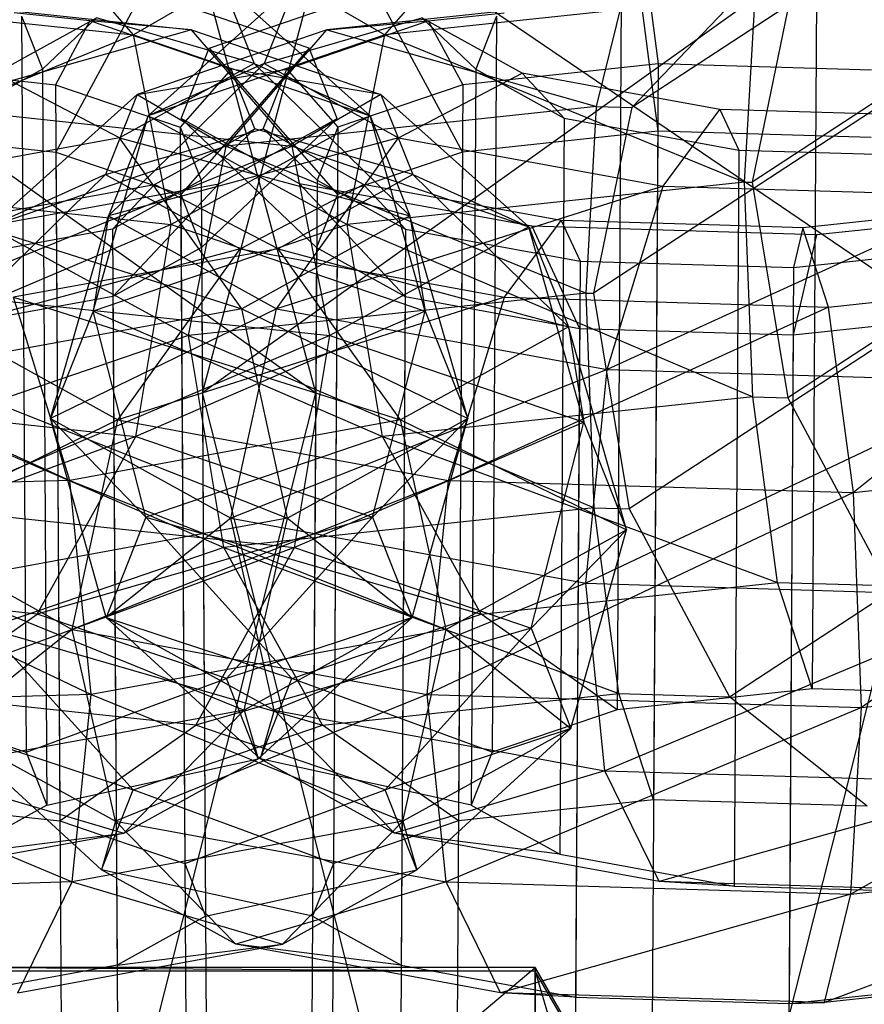
# Model space of a CAD drawing. Extents: x -4025 to 4175, y -648 to 4489.
# Drawn here: x 73 to 79, y 1197 to 1204 of the extents above; entities that cross this region are included whole.
import ezdxf

# ---------------------------------------------------------------- set-up
doc = ezdxf.new("R2010")
doc.units = 0

msp = doc.modelspace()

# ---------------------------------------------------------------- linework, layer by layer
at = {"color": 0}
for p, q in [((-315.09902, 1480.628915, 728.270223), (75.409804, 1201.575312, 1761.458337)), ((465.09902, 1480.628915, 728.270223), (74.590196, 1201.575312, 1761.458337)), ((39.518283, 1229.587225, 1655.392708), (80.090101, 1202.038038, 1759.761076)), ((75.409804, 1201.575312, 1761.458337), (73.522042, 1208.632881, 1764.097019)), ((74.590196, 1201.575312, 1761.458337), (76.477958, 1208.632881, 1764.097019)), ((81.991291, 1206.450599, 1776.797394), (77.698039, 1203.641467, 1787.870427)), ((82.685593, 1205.793108, 1773.519528), (78.570308, 1203.100423, 1784.133553)), ((74.089545, 1204.166318, 1786.080739), (73.361542, 1205.008116, 1787.203014)), ((75.910455, 1204.166318, 1786.080739), (76.638458, 1205.008116, 1787.203014)), ((81.536845, 1204.989233, 1776.468107), (77.42156, 1202.296548, 1787.082132)), ((79.037766, 1204.761054, 1787.716134), (79.005682, 1199.433002, 1786.352015)), ((77.72855, 1204.68445, 1789.832527), (77.886084, 1203.470096, 1790.540007)), ((77.72855, 1204.68445, 1789.832527), (77.886084, 1203.470096, 1790.540007)), ((77.623605, 1204.609918, 1788.339713), (77.591521, 1199.281865, 1786.975593)), ((74.733357, 1204.540564, 1789.061467), (74.089545, 1204.166318, 1786.080739)), ((74.196113, 1203.582024, 1788.403226), (75.266643, 1204.540564, 1789.061467)), ((74.733357, 1204.540564, 1789.061467), (74.963227, 1203.960112, 1791.334034)), ((75.803887, 1203.582024, 1788.403226), (74.733357, 1204.540564, 1789.061467)), ((75.266643, 1204.540564, 1789.061467), (75.036773, 1203.960112, 1791.334034)), ((75.266643, 1204.540564, 1789.061467), (75.910455, 1204.166318, 1786.080739)), ((71.407483, 1204.45296, 1784.898075), (74.089545, 1204.166318, 1786.080739)), ((74.156997, 1204.482935, 1790.663965), (73.528076, 1203.31896, 1791.163586)), ((74.156997, 1204.482935, 1790.663965), (73.528076, 1203.31896, 1791.163586)), ((75.362217, 1204.072164, 1792.296724), (74.156997, 1204.482935, 1790.663965)), ((75.362217, 1204.072164, 1792.296724), (74.156997, 1204.482935, 1790.663965)), ((74.637783, 1204.072164, 1792.296724), (75.843003, 1204.482935, 1790.663965)), ((74.637783, 1204.072164, 1792.296724), (75.843003, 1204.482935, 1790.663965)), ((75.843003, 1204.482935, 1790.663965), (76.471924, 1203.31896, 1791.163586)), ((75.843003, 1204.482935, 1790.663965), (76.471924, 1203.31896, 1791.163586)), ((78.592517, 1204.45296, 1784.898075), (75.910455, 1204.166318, 1786.080739)), ((78.51579, 1203.102056, 1784.128456), (78.592517, 1204.45296, 1784.898075)), ((72.364107, 1204.433612, 1789.205226), (74.510291, 1204.204241, 1790.151593)), ((77.635893, 1204.433612, 1789.205226), (75.489709, 1204.204241, 1790.151593)), ((77.443769, 1203.649085, 1787.846653), (77.635893, 1204.433612, 1789.205226)), ((77.826445, 1204.439518, 1790.383704), (77.889017, 1203.95718, 1790.664713)), ((78.435894, 1204.409644, 1789.280024), (78.266119, 1204.232892, 1788.955685)), ((73.774949, 1204.268371, 1791.089844), (73.226007, 1204.327039, 1790.847786)), ((73.280309, 1204.301839, 1789.564282), (73.312394, 1198.973787, 1788.200162)), ((73.280309, 1204.301839, 1789.564282), (73.431775, 1203.919369, 1791.061719)), ((76.225051, 1204.268371, 1791.089844), (76.773993, 1204.327039, 1790.847786)), ((76.719691, 1204.301839, 1789.564282), (76.568225, 1203.919369, 1791.061719)), ((76.719691, 1204.301839, 1789.564282), (76.687606, 1198.973787, 1788.200162)), ((78.825772, 1204.343115, 1784.861931), (78.570308, 1203.100423, 1784.133553)), ((73.343841, 1204.02653, 1792.242556), (73.821312, 1204.290269, 1791.223662)), ((73.821312, 1204.290269, 1791.223662), (73.431775, 1203.919369, 1791.061719)), ((73.774949, 1204.268371, 1791.089844), (73.525143, 1203.806043, 1791.288292)), ((74.510291, 1204.204241, 1790.151593), (73.774949, 1204.268371, 1791.089844)), ((74.447664, 1204.039092, 1792.001198), (73.774949, 1204.268371, 1791.089844)), ((74.963227, 1203.960112, 1791.334034), (73.821312, 1204.290269, 1791.223662)), ((75.036773, 1203.960112, 1791.334034), (76.178688, 1204.290269, 1791.223662)), ((75.489709, 1204.204241, 1790.151593), (76.225051, 1204.268371, 1791.089844)), ((75.552336, 1204.039092, 1792.001198), (76.225051, 1204.268371, 1791.089844)), ((76.656159, 1204.02653, 1792.242556), (76.178688, 1204.290269, 1791.223662)), ((76.178688, 1204.290269, 1791.223662), (76.568225, 1203.919369, 1791.061719)), ((76.225051, 1204.268371, 1791.089844), (76.474857, 1203.806043, 1791.288292)), ((78.266119, 1204.232892, 1788.955685), (77.698039, 1203.641467, 1787.870427)), ((82.983595, 1204.25735, 1773.463109), (78.829287, 1201.539131, 1784.177783)), ((74.089545, 1204.166318, 1786.080739), (71.48421, 1203.102056, 1784.128456)), ((74.510291, 1204.204241, 1790.151593), (72.556231, 1203.649085, 1787.846653)), ((74.362418, 1202.794452, 1785.397611), (74.089545, 1204.166318, 1786.080739)), ((74.089545, 1204.166318, 1786.080739), (75.803887, 1203.582024, 1788.403226)), ((75.489709, 1204.204241, 1790.151593), (74.117894, 1203.73669, 1792.010045)), ((75.910455, 1204.166318, 1786.080739), (74.196113, 1203.582024, 1788.403226)), ((74.510291, 1204.204241, 1790.151593), (75.882106, 1203.73669, 1792.010045)), ((75.238293, 1203.362443, 1789.029317), (74.510291, 1204.204241, 1790.151593)), ((74.761707, 1203.362443, 1789.029317), (75.489709, 1204.204241, 1790.151593)), ((75.489709, 1204.204241, 1790.151593), (77.443769, 1203.649085, 1787.846653)), ((75.637582, 1202.794452, 1785.397611), (75.910455, 1204.166318, 1786.080739)), ((75.910455, 1204.166318, 1786.080739), (78.51579, 1203.102056, 1784.128456)), ((73.0948, 1203.888969, 1792.773994), (73.343841, 1204.02653, 1792.242556)), ((75.362217, 1204.072164, 1792.296724), (74.431991, 1203.010882, 1792.388155)), ((75.362217, 1204.072164, 1792.296724), (74.431991, 1203.010882, 1792.388155)), ((74.43583, 1203.562203, 1794.293306), (74.637783, 1204.072164, 1792.296724)), ((74.43583, 1203.562203, 1794.293306), (74.637783, 1204.072164, 1792.296724)), ((74.798541, 1203.919504, 1792.476544), (74.447664, 1204.039092, 1792.001198)), ((74.637783, 1204.072164, 1792.296724), (75.568009, 1203.010882, 1792.388155)), ((74.637783, 1204.072164, 1792.296724), (75.568009, 1203.010882, 1792.388155)), ((75.201459, 1203.919504, 1792.476544), (75.552336, 1204.039092, 1792.001198)), ((75.56417, 1203.562203, 1794.293306), (75.362217, 1204.072164, 1792.296724)), ((75.56417, 1203.562203, 1794.293306), (75.362217, 1204.072164, 1792.296724)), ((76.9052, 1203.888969, 1792.773994), (76.656159, 1204.02653, 1792.242556)), ((72.110983, 1203.95718, 1790.664713), (73.525143, 1203.806043, 1791.288292)), ((73.908848, 1202.85664, 1791.243228), (75.036773, 1203.960112, 1791.334034)), ((74.963227, 1203.960112, 1791.334034), (73.989558, 1203.422291, 1793.411783)), ((75.036773, 1203.960112, 1791.334034), (74.196113, 1203.582024, 1788.403226)), ((76.091152, 1202.85664, 1791.243228), (74.963227, 1203.960112, 1791.334034)), ((74.963227, 1203.960112, 1791.334034), (75.803887, 1203.582024, 1788.403226)), ((75.036773, 1203.960112, 1791.334034), (76.010442, 1203.422291, 1793.411783)), ((77.889017, 1203.95718, 1790.664713), (76.474857, 1203.806043, 1791.288292)), ((77.889017, 1203.95718, 1790.664713), (77.856933, 1198.629127, 1789.300593)), ((79.434501, 1203.910878, 1790.809212), (77.889017, 1203.95718, 1790.664713)), ((73.431775, 1203.919369, 1791.061719), (72.790206, 1203.564988, 1792.430787)), ((73.989558, 1203.422291, 1793.411783), (73.0948, 1203.888969, 1792.773994)), ((73.431775, 1203.919369, 1791.061719), (73.463859, 1198.591316, 1789.697599)), ((74.117894, 1203.73669, 1792.010045), (75.201459, 1203.919504, 1792.476544)), ((74.798541, 1203.919504, 1792.476544), (74.429058, 1203.497965, 1792.51286)), ((75.882106, 1203.73669, 1792.010045), (74.798541, 1203.919504, 1792.476544)), ((74.911265, 1203.63486, 1793.590973), (74.798541, 1203.919504, 1792.476544)), ((75.088735, 1203.63486, 1793.590973), (75.201459, 1203.919504, 1792.476544)), ((75.201459, 1203.919504, 1792.476544), (75.570942, 1203.497965, 1792.51286)), ((76.010442, 1203.422291, 1793.411783), (76.9052, 1203.888969, 1792.773994)), ((76.568225, 1203.919369, 1791.061719), (76.536141, 1198.591316, 1789.697599)), ((76.568225, 1203.919369, 1791.061719), (77.209794, 1203.564988, 1792.430787)), ((77.844928, 1203.716804, 1793.42434), (76.9052, 1203.888969, 1792.773994)), ((76.9052, 1203.888969, 1792.773994), (77.209794, 1203.564988, 1792.430787)), ((73.525143, 1203.806043, 1791.288292), (73.557227, 1198.47799, 1789.924172)), ((73.525143, 1203.806043, 1791.288292), (74.429058, 1203.497965, 1792.51286)), ((76.474857, 1203.806043, 1791.288292), (75.570942, 1203.497965, 1792.51286)), ((76.474857, 1203.806043, 1791.288292), (76.442773, 1198.47799, 1789.924172)), ((73.047365, 1202.778149, 1791.351805), (74.117894, 1203.73669, 1792.010045)), ((74.117894, 1203.73669, 1792.010045), (73.888025, 1203.156238, 1794.282612)), ((74.117894, 1203.73669, 1792.010045), (74.761707, 1203.362443, 1789.029317)), ((75.882106, 1203.73669, 1792.010045), (75.238293, 1203.362443, 1789.029317)), ((75.882106, 1203.73669, 1792.010045), (76.111975, 1203.156238, 1794.282612)), ((76.952635, 1202.778149, 1791.351805), (75.882106, 1203.73669, 1792.010045)), ((78.335075, 1203.627006, 1793.76355), (77.844928, 1203.716804, 1793.42434)), ((72.556231, 1203.649085, 1787.846653), (75.238293, 1203.362443, 1789.029317)), ((77.443769, 1203.649085, 1787.846653), (74.761707, 1203.362443, 1789.029317)), ((74.97006, 1203.486394, 1794.172241), (74.911265, 1203.63486, 1793.590973)), ((75.02994, 1203.486394, 1794.172241), (75.088735, 1203.63486, 1793.590973)), ((77.367041, 1202.298182, 1787.077034), (77.443769, 1203.649085, 1787.846653)), ((77.443769, 1203.649085, 1787.846653), (77.698039, 1203.641467, 1787.870427)), ((77.698039, 1203.641467, 1787.870427), (77.677024, 1203.539241, 1787.810509)), ((77.926757, 1203.07121, 1794.737984), (78.335075, 1203.627006, 1793.76355)), ((79.485261, 1203.592547, 1793.87109), (78.335075, 1203.627006, 1793.76355)), ((78.335075, 1203.627006, 1793.76355), (78.472489, 1203.333654, 1793.304645)), ((73.797867, 1202.167427, 1787.889947), (74.196113, 1203.582024, 1788.403226)), ((74.196113, 1203.582024, 1788.403226), (73.908848, 1202.85664, 1791.243228)), ((74.196113, 1203.582024, 1788.403226), (75.637582, 1202.794452, 1785.397611)), ((75.803887, 1203.582024, 1788.403226), (74.362418, 1202.794452, 1785.397611)), ((75.291255, 1203.089696, 1796.11873), (74.43583, 1203.562203, 1794.293306)), ((74.43583, 1203.562203, 1794.293306), (75.416544, 1202.628411, 1793.885591)), ((75.291255, 1203.089696, 1796.11873), (74.43583, 1203.562203, 1794.293306)), ((74.43583, 1203.562203, 1794.293306), (75.416544, 1202.628411, 1793.885591)), ((75.56417, 1203.562203, 1794.293306), (74.583456, 1202.628411, 1793.885591)), ((75.56417, 1203.562203, 1794.293306), (74.583456, 1202.628411, 1793.885591)), ((74.708745, 1203.089696, 1796.11873), (75.56417, 1203.562203, 1794.293306)), ((74.708745, 1203.089696, 1796.11873), (75.56417, 1203.562203, 1794.293306)), ((76.202133, 1202.167427, 1787.889947), (75.803887, 1203.582024, 1788.403226)), ((75.803887, 1203.582024, 1788.403226), (76.091152, 1202.85664, 1791.243228)), ((77.209794, 1203.564988, 1792.430787), (77.17771, 1198.236936, 1791.066667)), ((77.209794, 1203.564988, 1792.430787), (78.472489, 1203.333654, 1793.304645)), ((77.677024, 1203.539241, 1787.810509), (77.42156, 1202.296548, 1787.082132)), ((72.113916, 1203.470096, 1790.540007), (73.528076, 1203.31896, 1791.163586)), ((72.113916, 1203.470096, 1790.540007), (73.528076, 1203.31896, 1791.163586)), ((73.888025, 1203.156238, 1794.282612), (75.02994, 1203.486394, 1794.172241)), ((74.429058, 1203.497965, 1792.51286), (74.461142, 1198.169912, 1791.148741)), ((74.429058, 1203.497965, 1792.51286), (74.580523, 1203.115494, 1794.010297)), ((74.492589, 1203.222656, 1795.191134), (74.97006, 1203.486394, 1794.172241)), ((74.97006, 1203.486394, 1794.172241), (74.580523, 1203.115494, 1794.010297)), ((76.111975, 1203.156238, 1794.282612), (74.97006, 1203.486394, 1794.172241)), ((75.507411, 1203.222656, 1795.191134), (75.02994, 1203.486394, 1794.172241)), ((75.02994, 1203.486394, 1794.172241), (75.419477, 1203.115494, 1794.010297)), ((75.570942, 1203.497965, 1792.51286), (75.419477, 1203.115494, 1794.010297)), ((75.570942, 1203.497965, 1792.51286), (75.538858, 1198.169912, 1791.148741)), ((77.886084, 1203.470096, 1790.540007), (76.471924, 1203.31896, 1791.163586)), ((77.886084, 1203.470096, 1790.540007), (76.471924, 1203.31896, 1791.163586)), ((81.834847, 1203.453476, 1776.411687), (77.680539, 1200.735257, 1787.126361)), ((77.886084, 1203.470096, 1790.540007), (77.718663, 1175.667348, 1783.421781)), ((77.886084, 1203.470096, 1790.540007), (77.718663, 1175.667348, 1783.421781)), ((79.431568, 1203.423795, 1790.684506), (77.886084, 1203.470096, 1790.540007)), ((79.431568, 1203.423795, 1790.684506), (77.886084, 1203.470096, 1790.540007)), ((73.989558, 1203.422291, 1793.411783), (72.073243, 1203.07121, 1794.737984)), ((76.010442, 1203.422291, 1793.411783), (73.908848, 1202.85664, 1791.243228)), ((74.874369, 1202.184531, 1793.839769), (73.989558, 1203.422291, 1793.411783)), ((73.989558, 1203.422291, 1793.411783), (76.091152, 1202.85664, 1791.243228)), ((75.125631, 1202.184531, 1793.839769), (76.010442, 1203.422291, 1793.411783)), ((76.010442, 1203.422291, 1793.411783), (77.926757, 1203.07121, 1794.737984)), ((75.238293, 1203.362443, 1789.029317), (72.632959, 1202.298182, 1787.077034)), ((74.761707, 1203.362443, 1789.029317), (73.047365, 1202.778149, 1791.351805)), ((73.528076, 1203.31896, 1791.163586), (73.695497, 1175.516211, 1784.04536)), ((73.528076, 1203.31896, 1791.163586), (74.431991, 1203.010882, 1792.388155)), ((73.528076, 1203.31896, 1791.163586), (73.695497, 1175.516211, 1784.04536)), ((73.528076, 1203.31896, 1791.163586), (74.431991, 1203.010882, 1792.388155)), ((74.488834, 1201.990577, 1788.346189), (74.761707, 1203.362443, 1789.029317)), ((74.761707, 1203.362443, 1789.029317), (77.367041, 1202.298182, 1787.077034)), ((75.511166, 1201.990577, 1788.346189), (75.238293, 1203.362443, 1789.029317)), ((75.238293, 1203.362443, 1789.029317), (76.952635, 1202.778149, 1791.351805)), ((76.471924, 1203.31896, 1791.163586), (75.568009, 1203.010882, 1792.388155)), ((76.471924, 1203.31896, 1791.163586), (75.568009, 1203.010882, 1792.388155)), ((76.471924, 1203.31896, 1791.163586), (76.304503, 1175.516211, 1784.04536)), ((76.471924, 1203.31896, 1791.163586), (76.304503, 1175.516211, 1784.04536)), ((78.472489, 1203.333654, 1793.304645), (78.440405, 1198.005602, 1791.940525)), ((78.472489, 1203.333654, 1793.304645), (80.017973, 1203.287352, 1793.449144)), ((74.243548, 1203.085094, 1795.722572), (74.492589, 1203.222656, 1795.191134)), ((75.756452, 1203.085094, 1795.722572), (75.507411, 1203.222656, 1795.191134)), ((71.48421, 1203.102056, 1784.128456), (74.362418, 1202.794452, 1785.397611)), ((72.760099, 1202.052765, 1794.191807), (73.888025, 1203.156238, 1794.282612)), ((73.025152, 1202.78125, 1797.283874), (74.708745, 1203.089696, 1796.11873)), ((73.025152, 1202.78125, 1797.283874), (74.708745, 1203.089696, 1796.11873)), ((73.888025, 1203.156238, 1794.282612), (73.047365, 1202.778149, 1791.351805)), ((73.888025, 1203.156238, 1794.282612), (74.861694, 1202.618417, 1796.360362)), ((74.580523, 1203.115494, 1794.010297), (73.938954, 1202.761114, 1795.379365)), ((74.708745, 1203.089696, 1796.11873), (73.941887, 1202.274031, 1795.254659)), ((74.708745, 1203.089696, 1796.11873), (73.941887, 1202.274031, 1795.254659)), ((74.580523, 1203.115494, 1794.010297), (74.612607, 1197.787441, 1792.646177)), ((76.111975, 1203.156238, 1794.282612), (75.138306, 1202.618417, 1796.360362)), ((76.974848, 1202.78125, 1797.283874), (75.291255, 1203.089696, 1796.11873)), ((75.291255, 1203.089696, 1796.11873), (76.058113, 1202.274031, 1795.254659)), ((76.974848, 1202.78125, 1797.283874), (75.291255, 1203.089696, 1796.11873)), ((75.291255, 1203.089696, 1796.11873), (76.058113, 1202.274031, 1795.254659)), ((75.419477, 1203.115494, 1794.010297), (75.387393, 1197.787441, 1792.646177)), ((75.419477, 1203.115494, 1794.010297), (76.061046, 1202.761114, 1795.379365)), ((78.51579, 1203.102056, 1784.128456), (75.637582, 1202.794452, 1785.397611)), ((77.239901, 1202.052765, 1794.191807), (76.111975, 1203.156238, 1794.282612)), ((76.111975, 1203.156238, 1794.282612), (76.952635, 1202.778149, 1791.351805)), ((78.575017, 1201.546749, 1784.154009), (78.51579, 1203.102056, 1784.128456)), ((78.51579, 1203.102056, 1784.128456), (78.570308, 1203.100423, 1784.133553)), ((78.570308, 1203.100423, 1784.133553), (78.575478, 1203.069259, 1784.134436)), ((72.073243, 1203.07121, 1794.737984), (74.874369, 1202.184531, 1793.839769)), ((73.30382, 1202.91293, 1796.372919), (74.243548, 1203.085094, 1795.722572)), ((74.243548, 1203.085094, 1795.722572), (73.938954, 1202.761114, 1795.379365)), ((75.138306, 1202.618417, 1796.360362), (74.243548, 1203.085094, 1795.722572)), ((74.861694, 1202.618417, 1796.360362), (75.756452, 1203.085094, 1795.722572)), ((77.926757, 1203.07121, 1794.737984), (75.125631, 1202.184531, 1793.839769)), ((76.69618, 1202.91293, 1796.372919), (75.756452, 1203.085094, 1795.722572)), ((75.756452, 1203.085094, 1795.722572), (76.061046, 1202.761114, 1795.379365)), ((77.520428, 1201.745788, 1795.497107), (77.926757, 1203.07121, 1794.737984)), ((77.926757, 1203.07121, 1794.737984), (80.272241, 1203.00094, 1794.957281)), ((78.575478, 1203.069259, 1784.134436), (78.829287, 1201.539131, 1784.177783)), ((74.431991, 1203.010882, 1792.388155), (74.599412, 1175.208133, 1785.269929)), ((74.431991, 1203.010882, 1792.388155), (74.583456, 1202.628411, 1793.885591)), ((74.431991, 1203.010882, 1792.388155), (74.599412, 1175.208133, 1785.269929)), ((74.431991, 1203.010882, 1792.388155), (74.583456, 1202.628411, 1793.885591)), ((75.568009, 1203.010882, 1792.388155), (75.400588, 1175.208133, 1785.269929)), ((75.568009, 1203.010882, 1792.388155), (75.400588, 1175.208133, 1785.269929)), ((75.568009, 1203.010882, 1792.388155), (75.416544, 1202.628411, 1793.885591)), ((75.568009, 1203.010882, 1792.388155), (75.416544, 1202.628411, 1793.885591)), ((80.272241, 1203.00094, 1794.957281), (77.520428, 1201.745788, 1795.497107)), ((72.813673, 1202.823132, 1796.712128), (73.30382, 1202.91293, 1796.372919)), ((77.186327, 1202.823132, 1796.712128), (76.69618, 1202.91293, 1796.372919)), ((79.988884, 1202.883179, 1796.411677), (78.936431, 1202.770699, 1796.875759)), ((80.92104, 1202.92103, 1796.645101), (79.035493, 1202.719515, 1797.47654)), ((80.92104, 1202.92103, 1796.645101), (79.035493, 1202.719515, 1797.47654)), ((73.489593, 1201.388994, 1790.937644), (73.908848, 1202.85664, 1791.243228)), ((73.908848, 1202.85664, 1791.243228), (73.797867, 1202.167427, 1787.889947)), ((73.908848, 1202.85664, 1791.243228), (75.125631, 1202.184531, 1793.839769)), ((76.091152, 1202.85664, 1791.243228), (74.874369, 1202.184531, 1793.839769)), ((76.510407, 1201.388994, 1790.937644), (76.091152, 1202.85664, 1791.243228)), ((76.091152, 1202.85664, 1791.243228), (76.202133, 1202.167427, 1787.889947)), ((76.778008, 1202.267335, 1797.686562), (77.186327, 1202.823132, 1796.712128)), ((78.336513, 1202.788673, 1796.819668), (77.186327, 1202.823132, 1796.712128)), ((77.186327, 1202.823132, 1796.712128), (77.323741, 1202.52978, 1796.253223)), ((74.362418, 1202.794452, 1785.397611), (71.424983, 1201.546749, 1784.154009)), ((73.938954, 1202.761114, 1795.379365), (72.676259, 1202.52978, 1796.253223)), ((73.047365, 1202.778149, 1791.351805), (74.488834, 1201.990577, 1788.346189)), ((75.637582, 1202.794452, 1785.397611), (73.797867, 1202.167427, 1787.889947)), ((73.938954, 1202.761114, 1795.379365), (73.971038, 1197.433061, 1794.015245)), ((74.107045, 1201.260107, 1785.336674), (74.362418, 1202.794452, 1785.397611)), ((74.362418, 1202.794452, 1785.397611), (76.202133, 1202.167427, 1787.889947)), ((76.952635, 1202.778149, 1791.351805), (75.511166, 1201.990577, 1788.346189)), ((75.892955, 1201.260107, 1785.336674), (75.637582, 1202.794452, 1785.397611)), ((75.637582, 1202.794452, 1785.397611), (78.575017, 1201.546749, 1784.154009)), ((76.061046, 1202.761114, 1795.379365), (76.028962, 1197.433061, 1794.015245)), ((76.061046, 1202.761114, 1795.379365), (77.323741, 1202.52978, 1796.253223)), ((77.350882, 1201.363552, 1790.838525), (76.952635, 1202.778149, 1791.351805)), ((76.952635, 1202.778149, 1791.351805), (77.239901, 1202.052765, 1794.191807)), ((79.035493, 1202.719515, 1797.47654), (76.974848, 1202.78125, 1797.283874)), ((76.974848, 1202.78125, 1797.283874), (77.320808, 1202.042697, 1796.128517)), ((79.035493, 1202.719515, 1797.47654), (76.974848, 1202.78125, 1797.283874)), ((76.974848, 1202.78125, 1797.283874), (77.320808, 1202.042697, 1796.128517)), ((78.936431, 1202.770699, 1796.875759), (78.336513, 1202.788673, 1796.819668)), ((78.936431, 1202.770699, 1796.875759), (78.869225, 1202.483478, 1796.397722)), ((79.123493, 1202.197066, 1797.905859), (78.936431, 1202.770699, 1796.875759)), ((79.035493, 1202.719515, 1797.47654), (78.866291, 1201.996395, 1796.273016)), ((79.035493, 1202.719515, 1797.47654), (78.866291, 1201.996395, 1796.273016)), ((74.861694, 1202.618417, 1796.360362), (72.760099, 1202.052765, 1794.191807)), ((75.138306, 1202.618417, 1796.360362), (73.221992, 1202.267335, 1797.686562)), ((74.583456, 1202.628411, 1793.885591), (73.941887, 1202.274031, 1795.254659)), ((74.583456, 1202.628411, 1793.885591), (73.941887, 1202.274031, 1795.254659)), ((73.976883, 1201.380656, 1796.788347), (74.861694, 1202.618417, 1796.360362)), ((74.583456, 1202.628411, 1793.885591), (74.750877, 1174.825662, 1786.767366)), ((74.583456, 1202.628411, 1793.885591), (74.750877, 1174.825662, 1786.767366)), ((74.861694, 1202.618417, 1796.360362), (76.778008, 1202.267335, 1797.686562)), ((76.023117, 1201.380656, 1796.788347), (75.138306, 1202.618417, 1796.360362)), ((75.138306, 1202.618417, 1796.360362), (77.239901, 1202.052765, 1794.191807)), ((75.416544, 1202.628411, 1793.885591), (75.249123, 1174.825662, 1786.767366)), ((75.416544, 1202.628411, 1793.885591), (75.249123, 1174.825662, 1786.767366)), ((75.416544, 1202.628411, 1793.885591), (76.058113, 1202.274031, 1795.254659)), ((75.416544, 1202.628411, 1793.885591), (76.058113, 1202.274031, 1795.254659)), ((78.869225, 1202.483478, 1796.397722), (80.283385, 1202.634614, 1795.774144)), ((77.323741, 1202.52978, 1796.253223), (77.291657, 1197.201727, 1794.889103)), ((77.323741, 1202.52978, 1796.253223), (78.869225, 1202.483478, 1796.397722)), ((78.869225, 1202.483478, 1796.397722), (78.83714, 1197.155425, 1795.033602)), ((79.123493, 1202.197066, 1797.905859), (81.269677, 1202.426436, 1796.959493)), ((81.269677, 1202.426436, 1796.959493), (79.302806, 1200.854098, 1798.719738)), ((72.632959, 1202.298182, 1787.077034), (75.511166, 1201.990577, 1788.346189)), ((73.941887, 1202.274031, 1795.254659), (72.679192, 1202.042697, 1796.128517)), ((73.941887, 1202.274031, 1795.254659), (72.679192, 1202.042697, 1796.128517)), ((73.62832, 1200.941914, 1798.445685), (73.221992, 1202.267335, 1797.686562)), ((73.221992, 1202.267335, 1797.686562), (76.023117, 1201.380656, 1796.788347)), ((73.941887, 1202.274031, 1795.254659), (74.109308, 1174.471282, 1788.136433)), ((73.941887, 1202.274031, 1795.254659), (74.109308, 1174.471282, 1788.136433)), ((76.778008, 1202.267335, 1797.686562), (73.976883, 1201.380656, 1796.788347)), ((77.367041, 1202.298182, 1787.077034), (74.488834, 1201.990577, 1788.346189)), ((76.058113, 1202.274031, 1795.254659), (75.890692, 1174.471282, 1788.136433)), ((76.058113, 1202.274031, 1795.254659), (75.890692, 1174.471282, 1788.136433)), ((76.058113, 1202.274031, 1795.254659), (77.320808, 1202.042697, 1796.128517)), ((76.058113, 1202.274031, 1795.254659), (77.320808, 1202.042697, 1796.128517)), ((76.37168, 1200.941914, 1798.445685), (76.778008, 1202.267335, 1797.686562)), ((76.778008, 1202.267335, 1797.686562), (79.123493, 1202.197066, 1797.905859)), ((77.426269, 1200.742875, 1787.102588), (77.367041, 1202.298182, 1787.077034)), ((77.367041, 1202.298182, 1787.077034), (77.42156, 1202.296548, 1787.082132)), ((77.42156, 1202.296548, 1787.082132), (77.426729, 1202.265385, 1787.083015)), ((77.426729, 1202.265385, 1787.083015), (77.680539, 1200.735257, 1787.126361)), ((78.405583, 1199.37594, 1787.991265), (82.80545, 1202.25483, 1776.643253)), ((70.876507, 1202.197066, 1797.905859), (73.62832, 1200.941914, 1798.445685)), ((74.874369, 1202.184531, 1793.839769), (72.479572, 1201.745788, 1795.497107)), ((75.125631, 1202.184531, 1793.839769), (73.489593, 1201.388994, 1790.937644)), ((73.797867, 1202.167427, 1787.889947), (73.489593, 1201.388994, 1790.937644)), ((74.178613, 1200.675814, 1787.659161), (73.797867, 1202.167427, 1787.889947)), ((73.797867, 1202.167427, 1787.889947), (75.892955, 1201.260107, 1785.336674)), ((76.202133, 1202.167427, 1787.889947), (74.107045, 1201.260107, 1785.336674)), ((74.795363, 1200.667732, 1793.724075), (75.125631, 1202.184531, 1793.839769)), ((75.204637, 1200.667732, 1793.724075), (74.874369, 1202.184531, 1793.839769)), ((74.874369, 1202.184531, 1793.839769), (76.510407, 1201.388994, 1790.937644)), ((75.125631, 1202.184531, 1793.839769), (77.520428, 1201.745788, 1795.497107)), ((75.821387, 1200.675814, 1787.659161), (76.202133, 1202.167427, 1787.889947)), ((76.202133, 1202.167427, 1787.889947), (76.510407, 1201.388994, 1790.937644)), ((79.123493, 1202.197066, 1797.905859), (76.37168, 1200.941914, 1798.445685)), ((79.302806, 1200.854098, 1798.719738), (79.123493, 1202.197066, 1797.905859)), ((78.866291, 1201.996395, 1796.273016), (80.280452, 1202.147531, 1795.649438)), ((78.866291, 1201.996395, 1796.273016), (80.280452, 1202.147531, 1795.649438)), ((72.760099, 1202.052765, 1794.191807), (73.976883, 1201.380656, 1796.788347)), ((77.239901, 1202.052765, 1794.191807), (76.023117, 1201.380656, 1796.788347)), ((77.320808, 1202.042697, 1796.128517), (77.153387, 1174.239948, 1789.010292)), ((77.320808, 1202.042697, 1796.128517), (77.153387, 1174.239948, 1789.010292)), ((77.659156, 1200.585119, 1793.886223), (77.239901, 1202.052765, 1794.191807)), ((77.239901, 1202.052765, 1794.191807), (77.350882, 1201.363552, 1790.838525)), ((77.320808, 1202.042697, 1796.128517), (78.866291, 1201.996395, 1796.273016)), ((77.320808, 1202.042697, 1796.128517), (78.866291, 1201.996395, 1796.273016)), ((80.090101, 1202.038038, 1759.761076), (77.590789, 1192.131997, 1758.061953)), ((75.511166, 1201.990577, 1788.346189), (72.573731, 1200.742875, 1787.102588)), ((74.488834, 1201.990577, 1788.346189), (72.649118, 1201.363552, 1790.838525)), ((74.744207, 1200.456233, 1788.285252), (74.488834, 1201.990577, 1788.346189)), ((74.488834, 1201.990577, 1788.346189), (77.426269, 1200.742875, 1787.102588)), ((75.255793, 1200.456233, 1788.285252), (75.511166, 1201.990577, 1788.346189)), ((75.511166, 1201.990577, 1788.346189), (77.350882, 1201.363552, 1790.838525)), ((78.866291, 1201.996395, 1796.273016), (78.69887, 1174.193646, 1789.15479)), ((78.866291, 1201.996395, 1796.273016), (78.69887, 1174.193646, 1789.15479)), ((72.479572, 1201.745788, 1795.497107), (75.204637, 1200.667732, 1793.724075)), ((77.520428, 1201.745788, 1795.497107), (74.795363, 1200.667732, 1793.724075)), ((77.365296, 1200.196903, 1795.502618), (77.520428, 1201.745788, 1795.497107)), ((77.520428, 1201.745788, 1795.497107), (80.451554, 1201.657973, 1795.77116)), ((80.451554, 1201.657973, 1795.77116), (77.365296, 1200.196903, 1795.502618)), ((71.424983, 1201.546749, 1784.154009), (74.107045, 1201.260107, 1785.336674)), ((73.535319, 1194.14578, 1760.183995), (75.409804, 1201.575312, 1761.458337)), ((76.464681, 1194.14578, 1760.183995), (74.590196, 1201.575312, 1761.458337)), ((78.575017, 1201.546749, 1784.154009), (75.892955, 1201.260107, 1785.336674)), ((78.75433, 1200.203782, 1784.967888), (78.575017, 1201.546749, 1784.154009)), ((78.575017, 1201.546749, 1784.154009), (78.829287, 1201.539131, 1784.177783)), ((78.829287, 1201.539131, 1784.177783), (78.931722, 1201.347086, 1784.299977)), ((73.976883, 1201.380656, 1796.788347), (72.340844, 1200.585119, 1793.886223)), ((73.891347, 1199.950429, 1790.499163), (73.489593, 1201.388994, 1790.937644)), ((73.489593, 1201.388994, 1790.937644), (74.178613, 1200.675814, 1787.659161)), ((73.489593, 1201.388994, 1790.937644), (74.795363, 1200.667732, 1793.724075)), ((76.023117, 1201.380656, 1796.788347), (73.62832, 1200.941914, 1798.445685)), ((73.646614, 1199.863857, 1796.672654), (73.976883, 1201.380656, 1796.788347)), ((73.976883, 1201.380656, 1796.788347), (76.37168, 1200.941914, 1798.445685)), ((76.510407, 1201.388994, 1790.937644), (75.204637, 1200.667732, 1793.724075)), ((76.510407, 1201.388994, 1790.937644), (75.821387, 1200.675814, 1787.659161)), ((76.353386, 1199.863857, 1796.672654), (76.023117, 1201.380656, 1796.788347)), ((76.023117, 1201.380656, 1796.788347), (77.659156, 1200.585119, 1793.886223)), ((76.108653, 1199.950429, 1790.499163), (76.510407, 1201.388994, 1790.937644)), ((72.649118, 1201.363552, 1790.838525), (74.744207, 1200.456233, 1788.285252)), ((77.350882, 1201.363552, 1790.838525), (75.255793, 1200.456233, 1788.285252)), ((76.970136, 1199.871939, 1790.607739), (77.350882, 1201.363552, 1790.838525)), ((77.350882, 1201.363552, 1790.838525), (77.659156, 1200.585119, 1793.886223)), ((78.931722, 1201.347086, 1784.299977), (79.554331, 1200.179814, 1785.042687)), ((74.107045, 1201.260107, 1785.336674), (71.24567, 1200.203782, 1784.967888)), ((73.391854, 1199.974411, 1785.914255), (74.107045, 1201.260107, 1785.336674)), ((74.107045, 1201.260107, 1785.336674), (75.821387, 1200.675814, 1787.659161)), ((75.892955, 1201.260107, 1785.336674), (74.178613, 1200.675814, 1787.659161)), ((76.608146, 1199.974411, 1785.914255), (75.892955, 1201.260107, 1785.336674)), ((75.892955, 1201.260107, 1785.336674), (78.75433, 1200.203782, 1784.967888)), ((79.302806, 1200.854098, 1798.719738), (81.984868, 1201.14074, 1797.537074)), ((81.984868, 1201.14074, 1797.537074), (79.362033, 1199.298791, 1798.745292)), ((73.62832, 1200.941914, 1798.445685), (70.697194, 1200.854098, 1798.719738)), ((73.783452, 1199.393029, 1798.451197), (73.62832, 1200.941914, 1798.445685)), ((73.62832, 1200.941914, 1798.445685), (76.353386, 1199.863857, 1796.672654)), ((76.37168, 1200.941914, 1798.445685), (73.646614, 1199.863857, 1796.672654)), ((76.216548, 1199.393029, 1798.451197), (76.37168, 1200.941914, 1798.445685)), ((76.37168, 1200.941914, 1798.445685), (79.302806, 1200.854098, 1798.719738)), ((70.697194, 1200.854098, 1798.719738), (73.783452, 1199.393029, 1798.451197)), ((79.302806, 1200.854098, 1798.719738), (76.216548, 1199.393029, 1798.451197)), ((79.362033, 1199.298791, 1798.745292), (79.302806, 1200.854098, 1798.719738)), ((72.573731, 1200.742875, 1787.102588), (75.255793, 1200.456233, 1788.285252)), ((77.426269, 1200.742875, 1787.102588), (74.744207, 1200.456233, 1788.285252)), ((77.605582, 1199.399907, 1787.916467), (77.426269, 1200.742875, 1787.102588)), ((77.426269, 1200.742875, 1787.102588), (77.680539, 1200.735257, 1787.126361)), ((77.680539, 1200.735257, 1787.126361), (77.782973, 1200.543212, 1787.248555)), ((75.204637, 1200.667732, 1793.724075), (72.634704, 1200.196903, 1795.502618)), ((75.821387, 1200.675814, 1787.659161), (73.391854, 1199.974411, 1785.914255)), ((74.178613, 1200.675814, 1787.659161), (73.891347, 1199.950429, 1790.499163)), ((74.795363, 1200.667732, 1793.724075), (73.891347, 1199.950429, 1790.499163)), ((75.236331, 1199.50686, 1787.772708), (74.178613, 1200.675814, 1787.659161)), ((74.178613, 1200.675814, 1787.659161), (76.608146, 1199.974411, 1785.914255)), ((74.763669, 1199.50686, 1787.772708), (75.821387, 1200.675814, 1787.659161)), ((75.108131, 1199.27832, 1793.095703), (74.795363, 1200.667732, 1793.724075)), ((74.795363, 1200.667732, 1793.724075), (77.365296, 1200.196903, 1795.502618)), ((74.891869, 1199.27832, 1793.095703), (75.204637, 1200.667732, 1793.724075)), ((75.204637, 1200.667732, 1793.724075), (76.108653, 1199.950429, 1790.499163)), ((75.821387, 1200.675814, 1787.659161), (76.108653, 1199.950429, 1790.499163)), ((72.340844, 1200.585119, 1793.886223), (73.646614, 1199.863857, 1796.672654)), ((77.659156, 1200.585119, 1793.886223), (76.353386, 1199.863857, 1796.672654)), ((77.659156, 1200.585119, 1793.886223), (76.970136, 1199.871939, 1790.607739)), ((77.257401, 1199.146554, 1793.447741), (77.659156, 1200.585119, 1793.886223)), ((77.782973, 1200.543212, 1787.248555), (78.405583, 1199.37594, 1787.991265)), ((75.255793, 1200.456233, 1788.285252), (72.394418, 1199.399907, 1787.916467)), ((74.744207, 1200.456233, 1788.285252), (73.029864, 1199.871939, 1790.607739)), ((74.540602, 1199.170537, 1788.862834), (75.255793, 1200.456233, 1788.285252)), ((75.459398, 1199.170537, 1788.862834), (74.744207, 1200.456233, 1788.285252)), ((74.744207, 1200.456233, 1788.285252), (77.605582, 1199.399907, 1787.916467)), ((75.255793, 1200.456233, 1788.285252), (76.970136, 1199.871939, 1790.607739)), ((73.391854, 1199.974411, 1785.914255), (71.24567, 1200.203782, 1784.967888)), ((72.634704, 1200.196903, 1795.502618), (74.891869, 1199.27832, 1793.095703)), ((77.365296, 1200.196903, 1795.502618), (75.108131, 1199.27832, 1793.095703)), ((76.608146, 1199.974411, 1785.914255), (78.75433, 1200.203782, 1784.967888)), ((77.502928, 1198.839578, 1794.753041), (77.365296, 1200.196903, 1795.502618)), ((77.365296, 1200.196903, 1795.502618), (80.510782, 1200.102666, 1795.796713)), ((79.005682, 1199.433002, 1786.352015), (78.75433, 1200.203782, 1784.967888)), ((78.75433, 1200.203782, 1784.967888), (79.554331, 1200.179814, 1785.042687)), ((80.510782, 1200.102666, 1795.796713), (77.502928, 1198.839578, 1794.753041)), ((72.408479, 1199.281865, 1786.975593), (73.391854, 1199.974411, 1785.914255)), ((74.763669, 1199.50686, 1787.772708), (73.391854, 1199.974411, 1785.914255)), ((75.006461, 1198.926408, 1790.045275), (73.891347, 1199.950429, 1790.499163)), ((73.891347, 1199.950429, 1790.499163), (75.236331, 1199.50686, 1787.772708)), ((73.891347, 1199.950429, 1790.499163), (75.108131, 1199.27832, 1793.095703)), ((76.108653, 1199.950429, 1790.499163), (74.763669, 1199.50686, 1787.772708)), ((76.108653, 1199.950429, 1790.499163), (74.891869, 1199.27832, 1793.095703)), ((74.993539, 1198.926408, 1790.045275), (76.108653, 1199.950429, 1790.499163)), ((75.236331, 1199.50686, 1787.772708), (76.608146, 1199.974411, 1785.914255)), ((77.591521, 1199.281865, 1786.975593), (76.608146, 1199.974411, 1785.914255)), ((73.646614, 1199.863857, 1796.672654), (72.742599, 1199.146554, 1793.447741)), ((74.087583, 1198.702985, 1790.721286), (73.029864, 1199.871939, 1790.607739)), ((73.029864, 1199.871939, 1790.607739), (75.459398, 1199.170537, 1788.862834)), ((73.959383, 1198.474445, 1796.044282), (73.646614, 1199.863857, 1796.672654)), ((73.646614, 1199.863857, 1796.672654), (76.216548, 1199.393029, 1798.451197)), ((76.353386, 1199.863857, 1796.672654), (73.783452, 1199.393029, 1798.451197)), ((76.970136, 1199.871939, 1790.607739), (74.540602, 1199.170537, 1788.862834)), ((75.912417, 1198.702985, 1790.721286), (76.970136, 1199.871939, 1790.607739)), ((76.040617, 1198.474445, 1796.044282), (76.353386, 1199.863857, 1796.672654)), ((76.353386, 1199.863857, 1796.672654), (77.257401, 1199.146554, 1793.447741)), ((76.970136, 1199.871939, 1790.607739), (77.257401, 1199.146554, 1793.447741)), ((82.240241, 1199.606396, 1797.476137), (79.285305, 1197.947888, 1797.975673)), ((79.362033, 1199.298791, 1798.745292), (82.240241, 1199.606396, 1797.476137)), ((73.312394, 1198.973787, 1788.200162), (74.763669, 1199.50686, 1787.772708)), ((74.993539, 1198.926408, 1790.045275), (74.763669, 1199.50686, 1787.772708)), ((75.006461, 1198.926408, 1790.045275), (75.236331, 1199.50686, 1787.772708)), ((76.687606, 1198.973787, 1788.200162), (75.236331, 1199.50686, 1787.772708)), ((73.783452, 1199.393029, 1798.451197), (70.637967, 1199.298791, 1798.745292)), ((74.540602, 1199.170537, 1788.862834), (72.394418, 1199.399907, 1787.916467)), ((73.64582, 1198.035703, 1797.70162), (73.783452, 1199.393029, 1798.451197)), ((73.783452, 1199.393029, 1798.451197), (76.040617, 1198.474445, 1796.044282)), ((76.216548, 1199.393029, 1798.451197), (73.959383, 1198.474445, 1796.044282)), ((75.459398, 1199.170537, 1788.862834), (77.605582, 1199.399907, 1787.916467)), ((76.35418, 1198.035703, 1797.70162), (76.216548, 1199.393029, 1798.451197)), ((76.216548, 1199.393029, 1798.451197), (79.362033, 1199.298791, 1798.745292)), ((79.005682, 1199.433002, 1786.352015), (77.591521, 1199.281865, 1786.975593)), ((77.856933, 1198.629127, 1789.300593), (77.605582, 1199.399907, 1787.916467)), ((77.605582, 1199.399907, 1787.916467), (78.405583, 1199.37594, 1787.991265)), ((80.551165, 1199.3867, 1786.496513), (79.005682, 1199.433002, 1786.352015)), ((79.402417, 1198.582825, 1789.445092), (78.405583, 1199.37594, 1787.991265)), ((70.637967, 1199.298791, 1798.745292), (73.64582, 1198.035703, 1797.70162)), ((72.408479, 1199.281865, 1786.975593), (73.312394, 1198.973787, 1788.200162)), ((74.891869, 1199.27832, 1793.095703), (72.497072, 1198.839578, 1794.753041)), ((74.019869, 1198.388587, 1792.123024), (74.891869, 1199.27832, 1793.095703)), ((74.891869, 1199.27832, 1793.095703), (74.993539, 1198.926408, 1790.045275)), ((75.108131, 1199.27832, 1793.095703), (75.006461, 1198.926408, 1790.045275)), ((75.980131, 1198.388587, 1792.123024), (75.108131, 1199.27832, 1793.095703)), ((75.108131, 1199.27832, 1793.095703), (77.502928, 1198.839578, 1794.753041)), ((79.362033, 1199.298791, 1798.745292), (76.35418, 1198.035703, 1797.70162)), ((77.591521, 1199.281865, 1786.975593), (76.687606, 1198.973787, 1788.200162)), ((79.285305, 1197.947888, 1797.975673), (79.362033, 1199.298791, 1798.745292)), ((73.557227, 1198.47799, 1789.924172), (74.540602, 1199.170537, 1788.862834)), ((74.087583, 1198.702985, 1790.721286), (75.459398, 1199.170537, 1788.862834)), ((75.912417, 1198.702985, 1790.721286), (74.540602, 1199.170537, 1788.862834)), ((76.442773, 1198.47799, 1789.924172), (75.459398, 1199.170537, 1788.862834)), ((73.857713, 1198.122533, 1792.993853), (72.742599, 1199.146554, 1793.447741)), ((72.742599, 1199.146554, 1793.447741), (74.087583, 1198.702985, 1790.721286)), ((72.742599, 1199.146554, 1793.447741), (73.959383, 1198.474445, 1796.044282)), ((77.257401, 1199.146554, 1793.447741), (75.912417, 1198.702985, 1790.721286)), ((77.257401, 1199.146554, 1793.447741), (76.040617, 1198.474445, 1796.044282)), ((76.142287, 1198.122533, 1792.993853), (77.257401, 1199.146554, 1793.447741)), ((73.312394, 1198.973787, 1788.200162), (73.463859, 1198.591316, 1789.697599)), ((76.687606, 1198.973787, 1788.200162), (76.536141, 1198.591316, 1789.697599)), ((73.463859, 1198.591316, 1789.697599), (74.993539, 1198.926408, 1790.045275)), ((74.019869, 1198.388587, 1792.123024), (74.993539, 1198.926408, 1790.045275)), ((76.536141, 1198.591316, 1789.697599), (75.006461, 1198.926408, 1790.045275)), ((75.980131, 1198.388587, 1792.123024), (75.006461, 1198.926408, 1790.045275)), ((72.497072, 1198.839578, 1794.753041), (74.019869, 1198.388587, 1792.123024)), ((77.502928, 1198.839578, 1794.753041), (75.980131, 1198.388587, 1792.123024)), ((77.896445, 1198.037506, 1793.449225), (77.502928, 1198.839578, 1794.753041)), ((77.502928, 1198.839578, 1794.753041), (80.434054, 1198.751762, 1795.027094)), ((80.434054, 1198.751762, 1795.027094), (77.896445, 1198.037506, 1793.449225)), ((73.857713, 1198.122533, 1792.993853), (74.087583, 1198.702985, 1790.721286)), ((75.538858, 1198.169912, 1791.148741), (74.087583, 1198.702985, 1790.721286)), ((74.461142, 1198.169912, 1791.148741), (75.912417, 1198.702985, 1790.721286)), ((76.142287, 1198.122533, 1792.993853), (75.912417, 1198.702985, 1790.721286)), ((72.143067, 1198.629127, 1789.300593), (73.557227, 1198.47799, 1789.924172)), ((77.856933, 1198.629127, 1789.300593), (76.442773, 1198.47799, 1789.924172)), ((79.402417, 1198.582825, 1789.445092), (77.856933, 1198.629127, 1789.300593)), ((73.463859, 1198.591316, 1789.697599), (72.82229, 1198.236936, 1791.066667)), ((76.536141, 1198.591316, 1789.697599), (77.17771, 1198.236936, 1791.066667)), ((73.557227, 1198.47799, 1789.924172), (74.461142, 1198.169912, 1791.148741)), ((76.040617, 1198.474445, 1796.044282), (73.64582, 1198.035703, 1797.70162)), ((73.959383, 1198.474445, 1796.044282), (73.857713, 1198.122533, 1792.993853)), ((74.831382, 1197.584712, 1795.071603), (73.959383, 1198.474445, 1796.044282)), ((73.959383, 1198.474445, 1796.044282), (76.35418, 1198.035703, 1797.70162)), ((75.168618, 1197.584712, 1795.071603), (76.040617, 1198.474445, 1796.044282)), ((76.442773, 1198.47799, 1789.924172), (75.538858, 1198.169912, 1791.148741)), ((76.040617, 1198.474445, 1796.044282), (76.142287, 1198.122533, 1792.993853)), ((72.103555, 1198.037506, 1793.449225), (74.019869, 1198.388587, 1792.123024)), ((72.82229, 1198.236936, 1791.066667), (74.019869, 1198.388587, 1792.123024)), ((77.17771, 1198.236936, 1791.066667), (75.980131, 1198.388587, 1792.123024)), ((77.896445, 1198.037506, 1793.449225), (75.980131, 1198.388587, 1792.123024)), ((74.461142, 1198.169912, 1791.148741), (74.612607, 1197.787441, 1792.646177)), ((75.538858, 1198.169912, 1791.148741), (75.387393, 1197.787441, 1792.646177)), ((77.17771, 1198.236936, 1791.066667), (78.440405, 1198.005602, 1791.940525)), ((81.967368, 1198.23453, 1796.793009), (79.093181, 1197.163361, 1796.6171)), ((79.285305, 1197.947888, 1797.975673), (81.967368, 1198.23453, 1796.793009)), ((75.387393, 1197.787441, 1792.646177), (73.857713, 1198.122533, 1792.993853)), ((74.831382, 1197.584712, 1795.071603), (73.857713, 1198.122533, 1792.993853)), ((74.612607, 1197.787441, 1792.646177), (76.142287, 1198.122533, 1792.993853)), ((75.168618, 1197.584712, 1795.071603), (76.142287, 1198.122533, 1792.993853)), ((73.64582, 1198.035703, 1797.70162), (70.714695, 1197.947888, 1797.975673)), ((73.252303, 1197.233631, 1796.397803), (73.64582, 1198.035703, 1797.70162)), ((73.64582, 1198.035703, 1797.70162), (75.168618, 1197.584712, 1795.071603)), ((76.35418, 1198.035703, 1797.70162), (74.831382, 1197.584712, 1795.071603)), ((76.747697, 1197.233631, 1796.397803), (76.35418, 1198.035703, 1797.70162)), ((76.35418, 1198.035703, 1797.70162), (79.285305, 1197.947888, 1797.975673)), ((78.440405, 1198.005602, 1791.940525), (77.896445, 1198.037506, 1793.449225)), ((80.24193, 1197.967236, 1793.668522), (77.896445, 1198.037506, 1793.449225)), ((78.440405, 1198.005602, 1791.940525), (79.985889, 1197.9593, 1792.085024)), ((79.285305, 1197.947888, 1797.975673), (76.747697, 1197.233631, 1796.397803)), ((79.093181, 1197.163361, 1796.6171), (79.285305, 1197.947888, 1797.975673)), ((74.612607, 1197.787441, 1792.646177), (73.971038, 1197.433061, 1794.015245)), ((75.387393, 1197.787441, 1792.646177), (76.028962, 1197.433061, 1794.015245)), ((73.252303, 1197.233631, 1796.397803), (75.168618, 1197.584712, 1795.071603)), ((73.971038, 1197.433061, 1794.015245), (75.168618, 1197.584712, 1795.071603)), ((76.028962, 1197.433061, 1794.015245), (74.831382, 1197.584712, 1795.071603)), ((76.747697, 1197.233631, 1796.397803), (74.831382, 1197.584712, 1795.071603)), ((73.971038, 1197.433061, 1794.015245), (72.708343, 1197.201727, 1794.889103)), ((77, 1197.416573, 1810.600275), (73, 1197.416573, 1810.600275)), ((73, 1197.416573, 1810.600275), (77, 1197.389076, 1816.902038)), ((73, 1194.055218, 1804.719124), (77, 1197.416573, 1810.600275)), ((77, 1197.389076, 1816.902038), (73, 1197.389076, 1816.902038)), ((76.028962, 1197.433061, 1794.015245), (77.291657, 1197.201727, 1794.889103)), ((77, 1197.389076, 1816.902038), (77, 1197.416573, 1810.600275)), ((79, 1193.948454, 1811.513355), (77, 1197.416573, 1810.600275)), ((77, 1197.416573, 1810.600275), (79, 1193.926997, 1816.43087)), ((77, 1197.416573, 1810.600275), (77, 1194.055218, 1804.719124)), ((77, 1193.767718, 1830.185026), (77, 1197.389076, 1816.902038)), ((79, 1193.926997, 1816.43087), (77, 1197.389076, 1816.902038)), ((77, 1197.389076, 1816.902038), (79, 1190.545554, 1828.833861)), ((81.239365, 1197.392732, 1795.670733), (79.093181, 1197.163361, 1796.6171)), ((78.83714, 1197.155425, 1795.033602), (80.251301, 1197.306562, 1794.410024)), ((77.291657, 1197.201727, 1794.889103), (76.747697, 1197.233631, 1796.397803)), ((79.093181, 1197.163361, 1796.6171), (76.747697, 1197.233631, 1796.397803)), ((77.291657, 1197.201727, 1794.889103), (78.83714, 1197.155425, 1795.033602)), ((78.83714, 1197.155425, 1795.033602), (79.093181, 1197.163361, 1796.6171))]:
    msp.add_line(p, q, dxfattribs=at)

doc.saveas('drawing.dxf')
